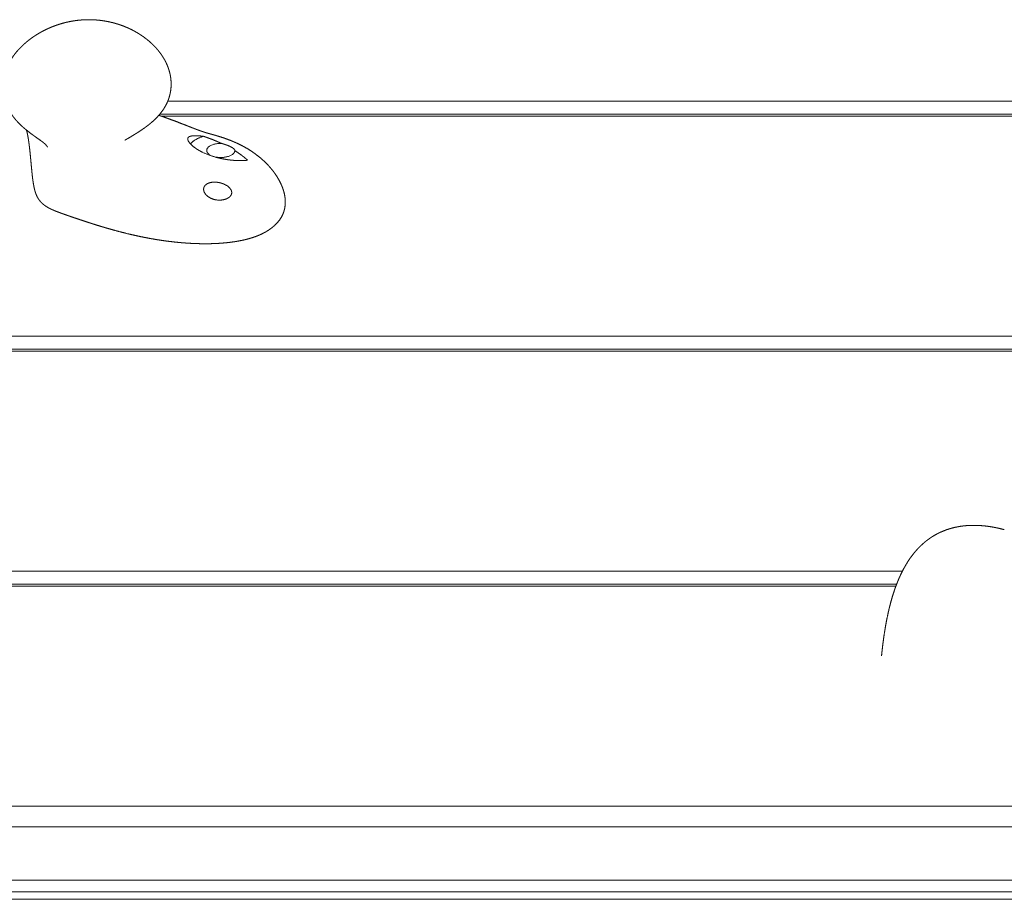
# Model space of a CAD drawing. Units: millimetres. Extents: x -75971 to -66695, y 63679 to 74629.
# Drawn here: x -68502 to -68239, y 65187 to 65421 of the extents above; entities that cross this region are included whole.
import ezdxf

# ---------------------------------------------------------------- set-up
doc = ezdxf.new("R2010")
doc.units = ezdxf.units.MM
doc.header["$MEASUREMENT"] = 0
for name, color, linetype, true_color in [('60716', 7, 'Continuous', 0x000000), ('Make2D$visible$lines', 7, 'Continuous', 0x000000), ('Make2D$visible$tangents', 7, 'Continuous', 0x000000)]:
    doc.layers.add(name, color=color, linetype=linetype, true_color=true_color)

msp = doc.modelspace()

# ---------------------------------------------------------------- linework, layer by layer
at = {"layer": '60716', "color": 18, "lineweight": 13, "true_color": 0x000000}
msp.add_lwpolyline([(-66979.987, 65191.97), (-69538.544, 65191.97)], dxfattribs=at)
at = {"layer": 'Make2D$visible$lines', "color": 18, "lineweight": 13, "true_color": 0x000000}
for points, weights, degree, knots in [([(-68506.081, 65403.144), (-68506.081, 65403.786), (-68506.032, 65404.426), (-68505.936, 65405.06), (-68505.836, 65405.717), (-68505.686, 65406.364), (-68505.489, 65406.998), (-68505.304, 65407.588), (-68505.082, 65408.164), (-68504.821, 65408.725), (-68504.785, 65408.804), (-68504.752, 65408.873), (-68504.724, 65408.931), (-68504.408, 65409.584), (-68504.048, 65410.212), (-68503.645, 65410.815), (-68503.231, 65411.435), (-68502.779, 65412.029), (-68502.291, 65412.594), (-68502.01, 65412.92), (-68501.717, 65413.238), (-68501.415, 65413.546), (-68501.191, 65413.775), (-68500.962, 65413.998), (-68500.728, 65414.216), (-68500.456, 65414.47), (-68500.177, 65414.718), (-68499.893, 65414.958), (-68499.611, 65415.195), (-68499.324, 65415.426), (-68499.032, 65415.65), (-68498.744, 65415.871), (-68498.452, 65416.085), (-68498.154, 65416.292), (-68497.862, 65416.496), (-68497.566, 65416.694), (-68497.265, 65416.885), (-68496.873, 65417.135), (-68496.474, 65417.374), (-68496.069, 65417.601), (-68495.871, 65417.713), (-68495.671, 65417.822), (-68495.47, 65417.928), (-68494.882, 65418.238), (-68494.283, 65418.526), (-68493.674, 65418.791), (-68493.087, 65419.046), (-68492.491, 65419.28), (-68491.888, 65419.492), (-68491.304, 65419.697), (-68490.715, 65419.881), (-68490.118, 65420.044), (-68489.54, 65420.203), (-68488.956, 65420.342), (-68488.367, 65420.461), (-68487.792, 65420.577), (-68487.214, 65420.674), (-68486.632, 65420.751), (-68486.06, 65420.827), (-68485.485, 65420.884), (-68484.909, 65420.922), (-68484.339, 65420.96), (-68483.767, 65420.978), (-68483.195, 65420.978), (-68482.625, 65420.978), (-68482.054, 65420.959), (-68481.485, 65420.922), (-68480.913, 65420.884), (-68480.343, 65420.827), (-68479.775, 65420.751), (-68479.201, 65420.674), (-68478.629, 65420.578), (-68478.062, 65420.463), (-68477.485, 65420.346), (-68476.912, 65420.209), (-68476.344, 65420.052), (-68475.764, 65419.892), (-68475.19, 65419.711), (-68474.623, 65419.511), (-68474.041, 65419.305), (-68473.468, 65419.077), (-68472.903, 65418.829), (-68472.324, 65418.574), (-68471.754, 65418.296), (-68471.196, 65417.997), (-68470.696, 65417.729), (-68470.205, 65417.443), (-68469.726, 65417.14), (-68469.648, 65417.091), (-68469.578, 65417.046), (-68469.515, 65417.005), (-68468.955, 65416.643), (-68468.412, 65416.256), (-68467.886, 65415.845), (-68467.349, 65415.426), (-68466.834, 65414.982), (-68466.341, 65414.513), (-68465.842, 65414.039), (-68465.369, 65413.539), (-68464.923, 65413.014), (-68464.785, 65412.851), (-68464.651, 65412.686), (-68464.519, 65412.519), (-68464.223, 65412.145), (-68463.944, 65411.758), (-68463.681, 65411.359), (-68463.491, 65411.073), (-68463.311, 65410.78), (-68463.141, 65410.482), (-68462.971, 65410.186), (-68462.812, 65409.884), (-68462.663, 65409.577), (-68462.368, 65408.97), (-68462.117, 65408.343), (-68461.911, 65407.7), (-68461.839, 65407.475), (-68461.773, 65407.247), (-68461.713, 65407.018), (-68461.604, 65406.605), (-68461.517, 65406.188), (-68461.45, 65405.767), (-68461.347, 65405.123), (-68461.295, 65404.473), (-68461.295, 65403.821), (-68461.295, 65403.178), (-68461.346, 65402.538), (-68461.449, 65401.903), (-68461.549, 65401.292), (-68461.696, 65400.691), (-68461.891, 65400.103), (-68461.896, 65400.088), (-68461.901, 65400.073), (-68461.906, 65400.058), (-68462.11, 65399.452), (-68462.361, 65398.865), (-68462.658, 65398.299), (-68462.962, 65397.721), (-68463.307, 65397.166), (-68463.692, 65396.639), (-68463.754, 65396.554), (-68463.817, 65396.47), (-68463.88, 65396.386), (-68464.634, 65395.397), (-68465.524, 65394.493), (-68466.48, 65393.671), (-68466.767, 65393.425), (-68467.06, 65393.185), (-68467.357, 65392.951), (-68467.631, 65392.737), (-68467.908, 65392.528), (-68468.189, 65392.323), (-68468.828, 65391.86), (-68469.481, 65391.416), (-68470.146, 65390.991), (-68470.366, 65390.85), (-68470.586, 65390.711), (-68470.808, 65390.574), (-68471.407, 65390.205), (-68472.009, 65389.842), (-68472.616, 65389.486), (-68472.713, 65389.429), (-68472.81, 65389.372), (-68472.907, 65389.316), (-68473.132, 65389.183), (-68473.357, 65389.05), (-68473.582, 65388.917)], [1, 0.998109166146, 0.998109166146, 1, 0.998091175113, 0.998091175113, 1, 0.998544567456, 0.998544567456, 1, 1, 1, 1, 0.99841541354, 0.99841541354, 1, 0.998726636965, 0.998726636965, 1, 0.999656979267, 0.999656979267, 1, 0.999832798611, 0.999832798611, 1, 0.999794335811, 0.999794335811, 1, 0.999816300112, 0.999816300112, 1, 0.999833985437, 0.999833985437, 1, 0.999848242437, 0.999848242437, 1, 0.999747933545, 0.999747933545, 1, 0.999936562031, 0.999936562031, 1, 0.999519634796, 0.999519634796, 1, 0.999561663238, 0.999561663238, 1, 0.999590793268, 0.999590793268, 1, 0.999611146507, 0.999611146507, 1, 0.999625082914, 0.999625082914, 1, 0.99963378285, 0.99963378285, 1, 0.999637692647, 0.999637692647, 1, 0.999636844008, 0.999636844008, 1, 0.999631027244, 0.999631027244, 1, 0.999619828228, 0.999619828228, 1, 0.999602537957, 0.999602537957, 1, 0.999577939065, 0.999577939065, 1, 0.999543985502, 0.999543985502, 1, 0.999497383219, 0.999497383219, 1, 0.999571086634, 0.999571086634, 1, 1, 1, 1, 0.999343169569, 0.999343169569, 1, 0.999215964401, 0.999215964401, 1, 0.999040686631, 0.999040686631, 1, 0.999895284827, 0.999895284827, 1, 0.999414142307, 0.999414142307, 1, 0.999654712184, 0.999654712184, 1, 0.99962150334, 0.99962150334, 1, 0.998300608837, 0.998300608837, 1, 0.999766275729, 0.999766275729, 1, 0.999192854419, 0.999192854419, 1, 0.997933957243, 0.997933957243, 1, 0.997827889827, 0.997827889827, 1, 0.997910000713, 0.997910000713, 1, 1, 1, 1, 0.997913247623, 0.997913247623, 1, 0.998196774262, 0.998196774262, 1, 1, 1, 1, 1, 1, 1, 0.999828650137, 0.999828650137, 1, 0.999897534643, 0.999897534643, 1, 0.999703678157, 0.999703678157, 1, 0.999982922331, 0.999982922331, 1, 0.999956461258, 0.999956461258, 1, 1, 1, 1, 1, 1, 1], 3, [0, 0, 0, 0, 1.9240015, 1.9240015, 1.9240015, 3.9147079, 3.9147079, 3.9147079, 5.766699, 5.766699, 5.766699, 6.0073676, 6.0073676, 6.0073676, 8.179339, 8.179339, 8.179339, 10.4161835, 10.4161835, 10.4161835, 11.7105306, 11.7105306, 11.7105306, 12.6703697, 12.6703697, 12.6703697, 13.7876341, 13.7876341, 13.7876341, 14.8919352, 14.8919352, 14.8919352, 15.9799385, 15.9799385, 15.9799385, 17.0490577, 17.0490577, 17.0490577, 18.4430488, 18.4430488, 18.4430488, 19.1249567, 19.1249567, 19.1249567, 21.1189209, 21.1189209, 21.1189209, 23.0378307, 23.0378307, 23.0378307, 24.8915991, 24.8915991, 24.8915991, 26.6920047, 26.6920047, 26.6920047, 28.4515937, 28.4515937, 28.4515937, 30.1829662, 30.1829662, 30.1829662, 31.8984189, 31.8984189, 31.8984189, 33.609856, 33.609856, 33.609856, 35.3288046, 35.3288046, 35.3288046, 37.0663581, 37.0663581, 37.0663581, 38.8329026, 38.8329026, 38.8329026, 40.6375811, 40.6375811, 40.6375811, 42.4876105, 42.4876105, 42.4876105, 44.3876677, 44.3876677, 44.3876677, 46.0897888, 46.0897888, 46.0897888, 46.3423532, 46.3423532, 46.3423532, 48.3434506, 48.3434506, 48.3434506, 50.384026, 50.384026, 50.384026, 52.4487835, 52.4487835, 52.4487835, 53.0870875, 53.0870875, 53.0870875, 54.5188237, 54.5188237, 54.5188237, 55.5488919, 55.5488919, 55.5488919, 56.5726596, 56.5726596, 56.5726596, 58.5962688, 58.5962688, 58.5962688, 59.3071149, 59.3071149, 59.3071149, 60.5852665, 60.5852665, 60.5852665, 62.5399023, 62.5399023, 62.5399023, 64.4657927, 64.4657927, 64.4657927, 66.3213807, 66.3213807, 66.3213807, 66.3723668, 66.3723668, 66.3723668, 68.2872423, 68.2872423, 68.2872423, 70.2447109, 70.2447109, 70.2447109, 70.5682924, 70.5682924, 70.5682924, 74.4100337, 74.4100337, 74.4100337, 75.545032, 75.545032, 75.545032, 76.5875454, 76.5875454, 76.5875454, 78.9552705, 78.9552705, 78.9552705, 79.7373329, 79.7373329, 79.7373329, 81.8476463, 81.8476463, 81.8476463, 82.1845677, 82.1845677, 82.1845677, 83.1845677, 83.1845677, 83.1845677, 83.1845677]), ([(-68494.218, 65387.043), (-68494.222, 65387.054), (-68494.227, 65387.067), (-68494.234, 65387.085), (-68494.252, 65387.126), (-68494.272, 65387.166), (-68494.294, 65387.205), (-68494.305, 65387.225), (-68494.319, 65387.248), (-68494.335, 65387.274), (-68494.383, 65387.349), (-68494.435, 65387.422), (-68494.49, 65387.492), (-68494.536, 65387.55), (-68494.583, 65387.606), (-68494.633, 65387.661), (-68494.678, 65387.712), (-68494.725, 65387.761), (-68494.774, 65387.809), (-68494.885, 65387.92), (-68495.002, 65388.025), (-68495.122, 65388.125), (-68495.183, 65388.176), (-68495.249, 65388.23), (-68495.322, 65388.288), (-68495.424, 65388.369), (-68495.527, 65388.448), (-68495.632, 65388.526), (-68495.902, 65388.727), (-68496.174, 65388.924), (-68496.449, 65389.118), (-68496.628, 65389.245), (-68496.818, 65389.379), (-68497.018, 65389.521), (-68497.742, 65390.033), (-68498.577, 65390.631), (-68499.382, 65391.263), (-68499.405, 65391.282), (-68499.428, 65391.3), (-68499.451, 65391.318), (-68500.064, 65391.8), (-68500.656, 65392.308), (-68501.226, 65392.841), (-68501.302, 65392.913), (-68501.378, 65392.985), (-68501.453, 65393.058), (-68501.887, 65393.477), (-68502.301, 65393.916), (-68502.693, 65394.374), (-68502.996, 65394.728), (-68503.283, 65395.095), (-68503.554, 65395.473), (-68503.671, 65395.638), (-68503.786, 65395.805), (-68503.896, 65395.974), (-68504.251, 65396.514), (-68504.566, 65397.077), (-68504.842, 65397.661), (-68504.982, 65397.957), (-68505.11, 65398.257), (-68505.227, 65398.561), (-68505.337, 65398.847), (-68505.436, 65399.137), (-68505.526, 65399.43), (-68505.709, 65400.031), (-68505.848, 65400.644), (-68505.941, 65401.266), (-68505.986, 65401.57), (-68506.021, 65401.875), (-68506.044, 65402.181), (-68506.069, 65402.502), (-68506.081, 65402.823), (-68506.081, 65403.144)], [1, 1, 1, 1, 0.999182185968, 0.999182185968, 1, 1, 1, 1, 0.999126826903, 0.999126826903, 1, 0.999640709659, 0.999640709659, 1, 0.999765371131, 0.999765371131, 1, 0.999385761853, 0.999385761853, 1, 1, 1, 1, 0.999939697565, 0.999939697565, 1, 0.99994880912, 0.99994880912, 1, 1, 1, 1, 1, 1, 1, 1, 1, 1, 0.999385448656, 0.999385448656, 1, 1, 1, 1, 0.99925287381, 0.99925287381, 1, 0.99937665573, 0.99937665573, 1, 0.999862134334, 0.999862134334, 1, 0.998391295656, 0.998391295656, 1, 0.999544405073, 0.999544405073, 1, 0.999586131726, 0.999586131726, 1, 0.998201507373, 0.998201507373, 1, 0.99955979585, 0.99955979585, 1, 0.999517966773, 0.999517966773, 1], 3, [6.5893757, 6.5893757, 6.5893757, 6.5893757, 7.2098048, 7.2098048, 7.2098048, 7.3478325, 7.3478325, 7.3478325, 7.824057, 7.824057, 7.824057, 8.0997159, 8.0997159, 8.0997159, 8.3267777, 8.3267777, 8.3267777, 8.5377551, 8.5377551, 8.5377551, 9.0216017, 9.0216017, 9.0216017, 9.741521, 9.741521, 9.741521, 10.1434551, 10.1434551, 10.1434551, 11.1812041, 11.1812041, 11.1812041, 12.0771432, 12.0771432, 12.0771432, 15.3573085, 15.3573085, 15.3573085, 15.4496689, 15.4496689, 15.4496689, 17.8568466, 17.8568466, 17.8568466, 18.1810396, 18.1810396, 18.1810396, 20.0420619, 20.0420619, 20.0420619, 21.4786319, 21.4786319, 21.4786319, 22.1027072, 22.1027072, 22.1027072, 24.0946336, 24.0946336, 24.0946336, 25.1016308, 25.1016308, 25.1016308, 26.0474054, 26.0474054, 26.0474054, 27.9849969, 27.9849969, 27.9849969, 28.9332878, 28.9332878, 28.9332878, 29.9242805, 29.9242805, 29.9242805, 29.9242805]), ([(-68464.573, 65395.542), (-68464.378, 65395.475), (-68464.182, 65395.408), (-68463.987, 65395.341), (-68463.344, 65395.119), (-68462.703, 65394.893), (-68462.063, 65394.662), (-68460.807, 65394.205), (-68459.555, 65393.735), (-68458.309, 65393.25), (-68458.205, 65393.209), (-68458.084, 65393.162), (-68457.946, 65393.108), (-68457.117, 65392.783), (-68456.288, 65392.458), (-68455.458, 65392.133), (-68455.267, 65392.058), (-68455.074, 65391.984), (-68454.885, 65391.911)], [1, 1, 1, 1, 0.999981498287, 0.999981498287, 1, 0.999956345466, 0.999956345466, 1, 1, 1, 1, 0.999999950505, 0.999999950505, 1, 1, 1, 1], 3, [53.6431229, 53.6431229, 53.6431229, 53.6431229, 54.268097, 54.268097, 54.268097, 56.3075974, 56.3075974, 56.3075974, 60.3187383, 60.3187383, 60.3187383, 60.7091678, 60.7091678, 60.7091678, 63.3807702, 63.3807702, 63.3807702, 64.0267276, 64.0267276, 64.0267276, 64.0267276]), ([(-68498.39, 65380.778), (-68498.457, 65381.464), (-68498.522, 65382.151), (-68498.584, 65382.838), (-68498.649, 65383.548), (-68498.716, 65384.258), (-68498.786, 65384.968), (-68498.855, 65385.684), (-68498.932, 65386.399), (-68499.016, 65387.113), (-68499.075, 65387.617), (-68499.141, 65388.12), (-68499.213, 65388.622), (-68499.24, 65388.807), (-68499.268, 65388.992), (-68499.297, 65389.176), (-68499.393, 65389.794), (-68499.512, 65390.408), (-68499.656, 65391.016), (-68499.671, 65391.079), (-68499.687, 65391.142), (-68499.703, 65391.205), (-68499.738, 65391.34), (-68499.774, 65391.475), (-68499.813, 65391.608)], [1, 0.999996684484, 0.999996684484, 1, 0.999996376956, 0.999996376956, 1, 0.999968845444, 0.999968845444, 1, 0.999944413709, 0.999944413709, 1, 0.999983175253, 0.999983175253, 1, 0.999485491691, 0.999485491691, 1, 1, 1, 1, 0.999921667526, 0.999921667526, 1], 3, [0, 0, 0, 0, 2.0692753, 2.0692753, 2.0692753, 4.2090893, 4.2090893, 4.2090893, 6.3664331, 6.3664331, 6.3664331, 7.8885675, 7.8885675, 7.8885675, 8.4491125, 8.4491125, 8.4491125, 10.3236962, 10.3236962, 10.3236962, 10.4675215, 10.4675215, 10.4675215, 10.885525, 10.885525, 10.885525, 10.885525]), ([(-68454.885, 65391.911), (-68454.44, 65391.739), (-68453.994, 65391.572), (-68453.545, 65391.411), (-68453.439, 65391.373), (-68453.333, 65391.335), (-68453.227, 65391.299)], [1, 0.999951291062, 0.999951291062, 1, 1, 1, 1], 3, [0, 0, 0, 0, 1.4295969, 1.4295969, 1.4295969, 1.5750627, 1.5750627, 1.5750627, 1.5750627]), ([(-68453.227, 65391.298), (-68452.892, 65391.181), (-68452.554, 65391.07), (-68452.214, 65390.965), (-68452.001, 65390.9), (-68451.787, 65390.838), (-68451.573, 65390.778), (-68451.409, 65390.731), (-68451.238, 65390.684), (-68451.047, 65390.632), (-68450.456, 65390.471), (-68449.866, 65390.305), (-68449.278, 65390.134), (-68449.171, 65390.103), (-68449.076, 65390.074), (-68448.912, 65390.025), (-68448.829, 65390.001), (-68448.747, 65389.975), (-68447.624, 65389.638), (-68446.517, 65389.254), (-68445.427, 65388.823), (-68444.868, 65388.601), (-68444.316, 65388.364), (-68443.77, 65388.112), (-68443.75, 65388.103), (-68443.731, 65388.094), (-68443.711, 65388.085), (-68443.144, 65387.822), (-68442.586, 65387.542), (-68442.037, 65387.245), (-68440.952, 65386.66), (-68439.909, 65386.003), (-68438.912, 65385.279), (-68438.841, 65385.227), (-68438.77, 65385.175), (-68438.7, 65385.122), (-68437.814, 65384.463), (-68436.974, 65383.746), (-68436.184, 65382.975), (-68435.562, 65382.366), (-68434.976, 65381.722), (-68434.43, 65381.045), (-68434.264, 65380.84), (-68434.103, 65380.632), (-68433.946, 65380.421), (-68433.321, 65379.586), (-68432.769, 65378.699), (-68432.297, 65377.769), (-68432.052, 65377.284), (-68431.834, 65376.786), (-68431.644, 65376.277), (-68431.505, 65375.906), (-68431.384, 65375.53), (-68431.28, 65375.148), (-68431.055, 65374.333), (-68430.93, 65373.497), (-68430.905, 65372.653), (-68430.892, 65372.121), (-68430.928, 65371.59), (-68431.014, 65371.065), (-68431.054, 65370.821), (-68431.105, 65370.579), (-68431.168, 65370.34), (-68431.517, 65369.004), (-68432.26, 65367.629), (-68433.612, 65366.352), (-68433.659, 65366.308), (-68433.707, 65366.263), (-68433.756, 65366.219), (-68434.361, 65365.667), (-68435.056, 65365.157), (-68435.839, 65364.685), (-68435.98, 65364.599), (-68436.123, 65364.516), (-68436.267, 65364.434)], [1, 0.999876427447, 0.999876427447, 1, 0.999955917847, 0.999955917847, 1, 1, 1, 1, 0.999975373741, 0.999975373741, 1, 1, 1, 1, 1, 1, 0.999408708495, 0.999408708495, 1, 0.999760438338, 0.999760438338, 1, 1, 1, 1, 0.999684816321, 0.999684816321, 1, 0.998523193944, 0.998523193944, 1, 1, 1, 1, 0.998500685318, 0.998500685318, 1, 0.998855380983, 0.998855380983, 1, 0.999876203435, 0.999876203435, 1, 0.997512178751, 0.997512178751, 1, 0.998997143144, 0.998997143144, 1, 0.999293011072, 0.999293011072, 1, 0.995170347124, 0.995170347124, 1, 0.997120280227, 0.997120280227, 1, 0.999274007209, 0.999274007209, 1, 1, 1, 1, 1, 1, 1, 1, 1, 1, 0.999928839355, 0.999928839355, 1], 3, [0, 0, 0, 0, 1.0664636, 1.0664636, 1.0664636, 1.7347462, 1.7347462, 1.7347462, 2.8632574, 2.8632574, 2.8632574, 4.7010734, 4.7010734, 4.7010734, 5.0607271, 5.0607271, 5.4187548, 5.4187548, 5.4187548, 8.9343871, 8.9343871, 8.9343871, 10.7372782, 10.7372782, 10.7372782, 10.8266732, 10.8266732, 10.8266732, 12.7002058, 12.7002058, 12.7002058, 16.3947734, 16.3947734, 16.3947734, 16.8009248, 16.8009248, 16.8009248, 20.1113912, 20.1113912, 20.1113912, 22.7208881, 22.7208881, 22.7208881, 23.5103027, 23.5103027, 23.5103027, 26.6379872, 26.6379872, 26.6379872, 28.2668759, 28.2668759, 28.2668759, 29.4537575, 29.4537575, 29.4537575, 31.9828049, 31.9828049, 31.9828049, 33.5769248, 33.5769248, 33.5769248, 34.3178861, 34.3178861, 34.3178861, 40.9614777, 40.9614777, 40.9614777, 41.1941154, 41.1941154, 41.1941154, 44.0730891, 44.0730891, 44.0730891, 44.5697283, 44.5697283, 44.5697283, 44.5697283]), ([(-68456.879, 65389.251), (-68456.88, 65389.348), (-68456.859, 65389.442), (-68456.816, 65389.529), (-68456.698, 65389.762), (-68456.42, 65389.914), (-68456.009, 65390.002), (-68455.845, 65390.037), (-68455.679, 65390.06), (-68455.512, 65390.074), (-68455.086, 65390.112), (-68454.572, 65390.109), (-68453.984, 65390.071), (-68453.556, 65390.043), (-68453.128, 65390.003), (-68452.703, 65389.95)], [1, 0.981562903112, 0.981562903112, 1, 1, 1, 1, 0.998745505193, 0.998745505193, 1, 1, 1, 1, 0.999727783268, 0.999727783268, 1], 3, [0, 0, 0, 0, 0.2876427, 0.2876427, 0.2876427, 0.9906325, 0.9906325, 0.9906325, 1.4934858, 1.4934858, 1.4934858, 2.0865432, 2.0865432, 2.0865432, 3.3737396, 3.3737396, 3.3737396, 3.3737396]), ([(-68440.949, 65383.589), (-68441.54, 65383.504), (-68442.267, 65383.461), (-68443.105, 65383.472), (-68443.14, 65383.473), (-68443.175, 65383.473), (-68443.21, 65383.474), (-68444.214, 65383.495), (-68445.215, 65383.578), (-68446.208, 65383.722), (-68446.833, 65383.812), (-68447.455, 65383.924), (-68448.073, 65384.058), (-68448.577, 65384.167), (-68449.078, 65384.292), (-68449.575, 65384.433), (-68450.832, 65384.79), (-68452.038, 65385.246), (-68453.101, 65385.778), (-68453.764, 65386.106), (-68454.397, 65386.487), (-68454.997, 65386.918), (-68455.763, 65387.476), (-68456.313, 65388.034), (-68456.613, 65388.512), (-68456.792, 65388.795), (-68456.879, 65389.043), (-68456.879, 65389.251)], [1, 1, 1, 1, 1, 1, 1, 0.998739364122, 0.998739364122, 1, 0.999570584885, 0.999570584885, 1, 0.999679136185, 0.999679136185, 1, 1, 1, 1, 0.997763098614, 0.997763098614, 1, 1, 1, 1, 1, 1, 1], 3, [0, 0, 0, 0, 0.7317591, 0.7317591, 0.7317591, 0.7622565, 0.7622565, 0.7622565, 3.7720467, 3.7720467, 3.7720467, 5.6668737, 5.6668737, 5.6668737, 7.2153755, 7.2153755, 7.2153755, 8.1103553, 8.1103553, 8.1103553, 10.325042, 10.325042, 10.325042, 11.1733964, 11.1733964, 11.1733964, 11.6753242, 11.6753242, 11.6753242, 11.6753242]), ([(-68452.703, 65389.95), (-68451.906, 65389.684), (-68451.116, 65389.397), (-68450.333, 65389.092), (-68450.302, 65389.08), (-68450.271, 65389.068), (-68450.241, 65389.055), (-68449.461, 65388.749), (-68448.691, 65388.419), (-68447.931, 65388.067)], [1, 0.99979299419, 0.99979299419, 1, 1, 1, 1, 0.999702644625, 0.999702644625, 1], 3, [0, 0, 0, 0, 2.5206412, 2.5206412, 2.5206412, 2.5472005, 2.5472005, 2.5472005, 5.0597521, 5.0597521, 5.0597521, 5.0597521]), ([(-68447.931, 65388.067), (-68448.002, 65388.068), (-68448.073, 65388.068), (-68451.815, 65388.068), (-68451.815, 65386.188)], [1, 0.999822176928, 1, 0.707106781187, 1], 2, [-2.1775626, -2.1775626, -2.1775626, -2.1214154, -2.1214154, 0, 0, 0]), ([(-68447.931, 65388.067), (-68447.327, 65387.91), (-68446.735, 65387.714), (-68446.156, 65387.481), (-68445.611, 65387.258), (-68445.156, 65387.023), (-68444.837, 65386.796), (-68444.5, 65386.556), (-68444.33, 65386.339), (-68444.33, 65386.16), (-68444.33, 65386.149), (-68444.331, 65386.138), (-68444.332, 65386.128)], [1, 0.998614390333, 0.998614390333, 1, 1, 1, 1, 1, 1, 1, 1, 1, 1], 3, [0, 0, 0, 0, 1.8707442, 1.8707442, 1.8707442, 2.3075988, 2.3075988, 2.3075988, 2.7684884, 2.7684884, 2.7684884, 2.7971393, 2.7971393, 2.7971393, 2.7971393]), ([(-68451.815, 65386.188), (-68451.815, 65384.309), (-68448.073, 65384.309), (-68444.45, 65384.309), (-68444.332, 65386.128)], [1, 0.707106781187, 1, 0.718483101077, 1], 2, [-8.4856618, -8.4856618, -8.4856618, -6.3642463, -6.3642463, -4.2911749, -4.2911749, -4.2911749]), ([(-68444.332, 65386.128), (-68443.335, 65385.506), (-68442.4, 65384.795), (-68441.648, 65384.224), (-68440.949, 65383.589)], [1, 0.998958395892, 1, 0.999017357678, 1], 2, [0, 0, 0, 2.3479636, 2.3479636, 4.2352672, 4.2352672, 4.2352672]), ([(-68436.267, 65364.434), (-68436.907, 65364.076), (-68437.57, 65363.76), (-68438.252, 65363.49), (-68439.181, 65363.122), (-68440.133, 65362.814), (-68441.102, 65362.567), (-68441.492, 65362.466), (-68441.885, 65362.373), (-68442.279, 65362.288), (-68443.008, 65362.132), (-68443.742, 65361.998), (-68444.48, 65361.887), (-68445.774, 65361.695), (-68447.075, 65361.557), (-68448.38, 65361.475), (-68449.517, 65361.402), (-68450.656, 65361.362), (-68451.795, 65361.356), (-68452.122, 65361.354), (-68452.45, 65361.354), (-68452.777, 65361.357), (-68454.39, 65361.372), (-68456.001, 65361.44), (-68457.609, 65361.561), (-68458.29, 65361.611), (-68458.97, 65361.67), (-68459.649, 65361.738), (-68460.689, 65361.842), (-68461.727, 65361.964), (-68462.763, 65362.105), (-68464.029, 65362.277), (-68465.292, 65362.475), (-68466.55, 65362.699), (-68467.051, 65362.788), (-68467.55, 65362.88), (-68468.049, 65362.977), (-68469.664, 65363.29), (-68471.272, 65363.64), (-68472.87, 65364.028), (-68472.982, 65364.055), (-68473.093, 65364.082), (-68473.204, 65364.109), (-68474.787, 65364.499), (-68476.362, 65364.919), (-68477.929, 65365.369), (-68478.267, 65365.466), (-68478.605, 65365.564), (-68478.94, 65365.663), (-68479.96, 65365.963), (-68480.977, 65366.274), (-68481.991, 65366.594), (-68483.075, 65366.936), (-68484.155, 65367.287), (-68485.234, 65367.646), (-68485.259, 65367.654), (-68485.285, 65367.663), (-68485.31, 65367.671), (-68486.188, 65367.964), (-68487.065, 65368.26), (-68487.941, 65368.561), (-68488.629, 65368.797), (-68489.315, 65369.037), (-68490.001, 65369.281), (-68490.542, 65369.473), (-68491.082, 65369.671), (-68491.619, 65369.877), (-68492.054, 65370.043), (-68492.485, 65370.221), (-68492.911, 65370.41), (-68493.273, 65370.57), (-68493.628, 65370.746), (-68493.976, 65370.937), (-68494.292, 65371.111), (-68494.597, 65371.302), (-68494.891, 65371.511), (-68495.058, 65371.631), (-68495.221, 65371.757), (-68495.378, 65371.889), (-68495.491, 65371.984), (-68495.6, 65372.083), (-68495.707, 65372.185), (-68495.975, 65372.441), (-68496.219, 65372.72), (-68496.438, 65373.02), (-68496.495, 65373.099), (-68496.55, 65373.179), (-68496.604, 65373.261), (-68496.776, 65373.525), (-68496.93, 65373.801), (-68497.062, 65374.088), (-68497.169, 65374.317), (-68497.264, 65374.551), (-68497.349, 65374.789), (-68497.423, 65375), (-68497.491, 65375.213), (-68497.552, 65375.429), (-68497.691, 65375.926), (-68497.806, 65376.43), (-68497.896, 65376.939), (-68497.901, 65376.968), (-68497.907, 65376.997), (-68497.912, 65377.026), (-68498.016, 65377.624), (-68498.105, 65378.224), (-68498.177, 65378.827), (-68498.256, 65379.476), (-68498.327, 65380.126), (-68498.39, 65380.778)], [1, 0.998530987941, 0.998530987941, 1, 0.998640104487, 0.998640104487, 1, 0.999865060872, 0.999865060872, 1, 0.999673835916, 0.999673835916, 1, 0.999400964888, 0.999400964888, 1, 0.999718019341, 0.999718019341, 1, 0.99998135893, 0.99998135893, 1, 0.999641782287, 0.999641782287, 1, 0.999948134485, 0.999948134485, 1, 0.999892947525, 0.999892947525, 1, 0.999861544721, 0.999861544721, 1, 0.999980310297, 0.999980310297, 1, 0.999820458031, 0.999820458031, 1, 1, 1, 1, 0.999875303893, 0.999875303893, 1, 1, 1, 1, 0.999969143802, 0.999969143802, 1, 0.999979562514, 0.999979562514, 1, 1, 1, 1, 0.99999227853, 0.99999227853, 1, 0.9999889529, 0.9999889529, 1, 0.999947220494, 0.999947220494, 1, 0.999774507746, 0.999774507746, 1, 0.999399386233, 0.999399386233, 1, 0.998898691922, 0.998898691922, 1, 0.999460753809, 0.999460753809, 1, 0.999660989364, 0.999660989364, 1, 0.997340088972, 0.997340088972, 1, 0.999809233285, 0.999809233285, 1, 0.998250275846, 0.998250275846, 1, 0.999265535922, 0.999265535922, 1, 0.999647993826, 0.999647993826, 1, 0.999238829324, 0.999238829324, 1, 1, 1, 1, 0.999766414631, 0.999766414631, 1, 0.999949037783, 0.999949037783, 1], 3, [0, 0, 0, 0, 2.1992603, 2.1992603, 2.1992603, 5.197146, 5.197146, 5.197146, 6.4071406, 6.4071406, 6.4071406, 8.6443147, 8.6443147, 8.6443147, 12.567579, 12.567579, 12.567579, 15.9852298, 15.9852298, 15.9852298, 16.9668566, 16.9668566, 16.9668566, 21.8042935, 21.8042935, 21.8042935, 23.8520757, 23.8520757, 23.8520757, 26.9872695, 26.9872695, 26.9872695, 30.8215061, 30.8215061, 30.8215061, 32.3460856, 32.3460856, 32.3460856, 37.2808302, 37.2808302, 37.2808302, 37.4213323, 37.4213323, 37.4213323, 42.3115324, 42.3115324, 42.3115324, 42.7537635, 42.7537635, 42.7537635, 45.9433647, 45.9433647, 45.9433647, 49.3523988, 49.3523988, 49.3523988, 49.3870999, 49.3870999, 49.3870999, 52.1641814, 52.1641814, 52.1641814, 54.346089, 54.346089, 54.346089, 56.0704914, 56.0704914, 56.0704914, 57.4685792, 57.4685792, 57.4685792, 58.657285, 58.657285, 58.657285, 59.7381041, 59.7381041, 59.7381041, 60.3545616, 60.3545616, 60.3545616, 60.7968516, 60.7968516, 60.7968516, 61.9085215, 61.9085215, 61.9085215, 62.2006839, 62.2006839, 62.2006839, 63.1471927, 63.1471927, 63.1471927, 63.905044, 63.905044, 63.905044, 64.5764238, 64.5764238, 64.5764238, 66.1260622, 66.1260622, 66.1260622, 66.1919778, 66.1919778, 66.1919778, 68.0121117, 68.0121117, 68.0121117, 69.9746639, 69.9746639, 69.9746639, 69.9746639]), ([(-68452.65, 65375.858), (-68452.651, 65376.087), (-68452.6, 65376.311), (-68452.499, 65376.516), (-68452.249, 65377.026), (-68451.705, 65377.409), (-68450.96, 65377.605), (-68450.347, 65377.767), (-68449.632, 65377.793), (-68448.907, 65377.692), (-68448.487, 65377.633), (-68448.074, 65377.535), (-68447.673, 65377.396), (-68446.961, 65377.151), (-68446.34, 65376.796), (-68445.444, 65375.958), (-68445.189, 65375.492), (-68445.167, 65375.031), (-68445.165, 65375.009), (-68445.165, 65374.987), (-68445.165, 65374.965), (-68445.165, 65374.901), (-68445.17, 65374.836), (-68445.179, 65374.772), (-68445.25, 65374.287), (-68445.588, 65373.85), (-68446.144, 65373.522), (-68446.569, 65373.271), (-68447.105, 65373.093), (-68447.702, 65373.011), (-68448.102, 65372.957), (-68448.505, 65372.948), (-68448.907, 65372.982), (-68448.973, 65372.988), (-68449.039, 65372.995), (-68449.104, 65373.003), (-68449.662, 65373.07), (-68450.202, 65373.221), (-68451.17, 65373.67), (-68451.588, 65373.962), (-68451.913, 65374.293), (-68451.979, 65374.36), (-68452.042, 65374.43), (-68452.102, 65374.503), (-68452.458, 65374.935), (-68452.65, 65375.408), (-68452.65, 65375.858)], [1, 0.982518824287, 0.982518824287, 1, 1, 1, 1, 1, 1, 1, 0.996896340259, 0.996896340259, 1, 1, 1, 1, 1, 1, 1, 1, 1, 0.998239868856, 0.998239868856, 1, 1, 1, 1, 1, 1, 1, 0.995981463216, 0.995981463216, 1, 1, 1, 1, 1, 1, 1, 1, 1, 0.999375172567, 0.999375172567, 1, 1, 1, 1], 3, [0, 0, 0, 0, 0.6814467, 0.6814467, 0.6814467, 1.2947618, 1.2947618, 1.2947618, 1.7989281, 1.7989281, 1.7989281, 3.070466, 3.070466, 3.070466, 3.5972825, 3.5972825, 4.1246432, 4.1246432, 4.1246432, 4.1496829, 4.1496829, 4.1496829, 4.3433592, 4.3433592, 4.3433592, 4.9104411, 4.9104411, 4.9104411, 5.342447, 5.342447, 5.342447, 6.550521, 6.550521, 6.550521, 6.5955014, 6.5955014, 6.5955014, 6.9796166, 6.9796166, 7.3630426, 7.3630426, 7.3630426, 7.6452422, 7.6452422, 7.6452422, 8.1273547, 8.1273547, 8.1273547, 8.1273547]), ([(-68272.173, 65251.706), (-68272.137, 65252.06), (-68272.099, 65252.413), (-68272.061, 65252.766), (-68272.035, 65253), (-68272.01, 65253.227), (-68271.985, 65253.446), (-68271.803, 65255.043), (-68271.586, 65256.636), (-68271.336, 65258.224), (-68271.307, 65258.403), (-68271.282, 65258.56), (-68271.253, 65258.736), (-68271.246, 65258.778), (-68271.239, 65258.819), (-68270.96, 65260.518), (-68270.626, 65262.208), (-68270.236, 65263.886), (-68270.124, 65264.364), (-68270.007, 65264.841), (-68269.883, 65265.317), (-68269.53, 65266.691), (-68269.122, 65268.049), (-68268.658, 65269.389), (-68268.38, 65270.193), (-68268.077, 65270.987), (-68267.75, 65271.772), (-68267.711, 65271.866), (-68267.676, 65271.949), (-68267.645, 65272.021), (-68267.282, 65272.878), (-68266.884, 65273.72), (-68266.452, 65274.545), (-68266.446, 65274.558), (-68266.44, 65274.57), (-68266.433, 65274.582), (-68266.009, 65275.39), (-68265.548, 65276.177), (-68265.05, 65276.942), (-68265.035, 65276.965), (-68265.02, 65276.988), (-68265.004, 65277.012), (-68264.54, 65277.72), (-68264.039, 65278.403), (-68263.505, 65279.06), (-68263.47, 65279.102), (-68263.436, 65279.144), (-68263.401, 65279.186), (-68262.949, 65279.732), (-68262.47, 65280.256), (-68261.967, 65280.756), (-68261.473, 65281.246), (-68260.955, 65281.709), (-68260.414, 65282.145), (-68260.001, 65282.477), (-68259.576, 65282.791), (-68259.137, 65283.088), (-68259.086, 65283.122), (-68259.039, 65283.154), (-68258.956, 65283.208), (-68258.914, 65283.236), (-68258.869, 65283.266), (-68258.373, 65283.588), (-68257.862, 65283.887), (-68257.338, 65284.161), (-68257.004, 65284.335), (-68256.665, 65284.5), (-68256.322, 65284.654), (-68256.158, 65284.727), (-68255.993, 65284.798), (-68255.828, 65284.866), (-68254.875, 65285.26), (-68253.895, 65285.577), (-68252.892, 65285.815), (-68252.847, 65285.826), (-68252.802, 65285.837), (-68252.756, 65285.847), (-68251.869, 65286.051), (-68250.971, 65286.199), (-68250.065, 65286.29), (-68249.156, 65286.381), (-68248.243, 65286.42), (-68247.329, 65286.409), (-68246.441, 65286.398), (-68245.555, 65286.345), (-68244.671, 65286.249), (-68243.799, 65286.155), (-68242.93, 65286.025), (-68242.068, 65285.858), (-68241.203, 65285.692), (-68240.345, 65285.493), (-68239.495, 65285.264)], [1, 0.999995473449, 0.999995473449, 1, 1, 1, 1, 0.999843199923, 0.999843199923, 1, 1, 1, 1, 1, 1, 0.999639919203, 0.999639919203, 1, 0.999954861248, 0.999954861248, 1, 0.999455186732, 0.999455186732, 1, 0.999693584907, 0.999693584907, 1, 1, 1, 1, 0.999458423967, 0.999458423967, 1, 1, 1, 1, 0.999259889216, 0.999259889216, 1, 1, 1, 1, 0.99911767391, 0.99911767391, 1, 1, 1, 1, 0.99920286646, 0.99920286646, 1, 0.999103684682, 0.999103684682, 1, 0.999422462058, 0.999422462058, 1, 1, 1, 1, 1, 1, 0.999244291392, 0.999244291392, 1, 0.999695623593, 0.999695623593, 1, 0.999931923565, 0.999931923565, 1, 0.99791312171, 0.99791312171, 1, 1, 1, 1, 0.998666504711, 0.998666504711, 1, 0.998952923506, 0.998952923506, 1, 0.999239165474, 0.999239165474, 1, 0.999427484961, 0.999427484961, 1, 0.999552713517, 0.999552713517, 1], 3, [0, 0, 0, 0, 1.0658064, 1.0658064, 1.0658064, 2.1923068, 2.1923068, 2.1923068, 7.014742, 7.014742, 7.014742, 7.6691743, 7.6691743, 7.8687248, 7.8687248, 7.8687248, 13.0346308, 13.0346308, 13.0346308, 14.509342, 14.509342, 14.509342, 18.762486, 18.762486, 18.762486, 21.3132933, 21.3132933, 21.3132933, 21.6500705, 21.6500705, 21.6500705, 24.443045, 24.443045, 24.443045, 24.4947168, 24.4947168, 24.4947168, 27.2304059, 27.2304059, 27.2304059, 27.3327096, 27.3327096, 27.3327096, 29.8720469, 29.8720469, 29.8720469, 30.0688028, 30.0688028, 30.0688028, 32.1962957, 32.1962957, 32.1962957, 34.2812473, 34.2812473, 34.2812473, 35.8680826, 35.8680826, 35.8680826, 36.0586464, 36.0586464, 36.240114, 36.240114, 36.240114, 38.013847, 38.013847, 38.013847, 39.1436162, 39.1436162, 39.1436162, 39.6812606, 39.6812606, 39.6812606, 42.7696235, 42.7696235, 42.7696235, 42.9203441, 42.9203441, 42.9203441, 45.6493215, 45.6493215, 45.6493215, 48.3890247, 48.3890247, 48.3890247, 51.0528373, 51.0528373, 51.0528373, 53.6859499, 53.6859499, 53.6859499, 56.3280647, 56.3280647, 56.3280647, 56.3280647])]:
    msp.add_rational_spline(points, weights, degree=degree, knots=knots, dxfattribs=at)
for points in [[(-68464.342, 65395.81), (-68231.76, 65395.81), (-67999.179, 65395.81)], [(-68737.769, 65333.276), (-68374.675, 65333.276), (-68011.58, 65333.276)], [(-68721.774, 65270.742), (-68494.969, 65270.742), (-68268.163, 65270.742)], [(-68001.378, 65186.893), (-68349.831, 65186.893), (-68698.283, 65186.893)]]:
    msp.add_open_spline(points, degree=2, dxfattribs=at)
msp.add_rational_spline([(-68456.163, 65387.935), (-68455.066, 65389.217), (-68452.703, 65389.95)], [0.939185776025, 0.924221864389, 1], degree=2, dxfattribs=at)
at = {"layer": 'Make2D$visible$tangents', "color": 18, "lineweight": 13, "true_color": 0x000000}
for points in [[(-68462.2, 65399.276), (-68230.108, 65399.276), (-67998.016, 65399.276)], [(-68463.792, 65395.273), (-68231.564, 65395.273), (-67999.335, 65395.273)], [(-68736.236, 65336.742), (-68373.756, 65336.742), (-68011.277, 65336.742)], [(-68737.617, 65332.74), (-68373.617, 65332.74), (-68009.617, 65332.74)], [(-68723.386, 65274.208), (-68495.006, 65274.208), (-68266.627, 65274.208)], [(-68720.1, 65270.206), (-68494.233, 65270.206), (-68268.366, 65270.206)], [(-68698.512, 65211.674), (-68350.036, 65211.674), (-68001.56, 65211.674)], [(-68698.094, 65206.21), (-68349.65, 65206.21), (-68001.205, 65206.21)], [(-68001.201, 65188.892), (-68349.643, 65188.892), (-68698.085, 65188.892)]]:
    msp.add_open_spline(points, degree=2, dxfattribs=at)

doc.saveas('drawing.dxf')
